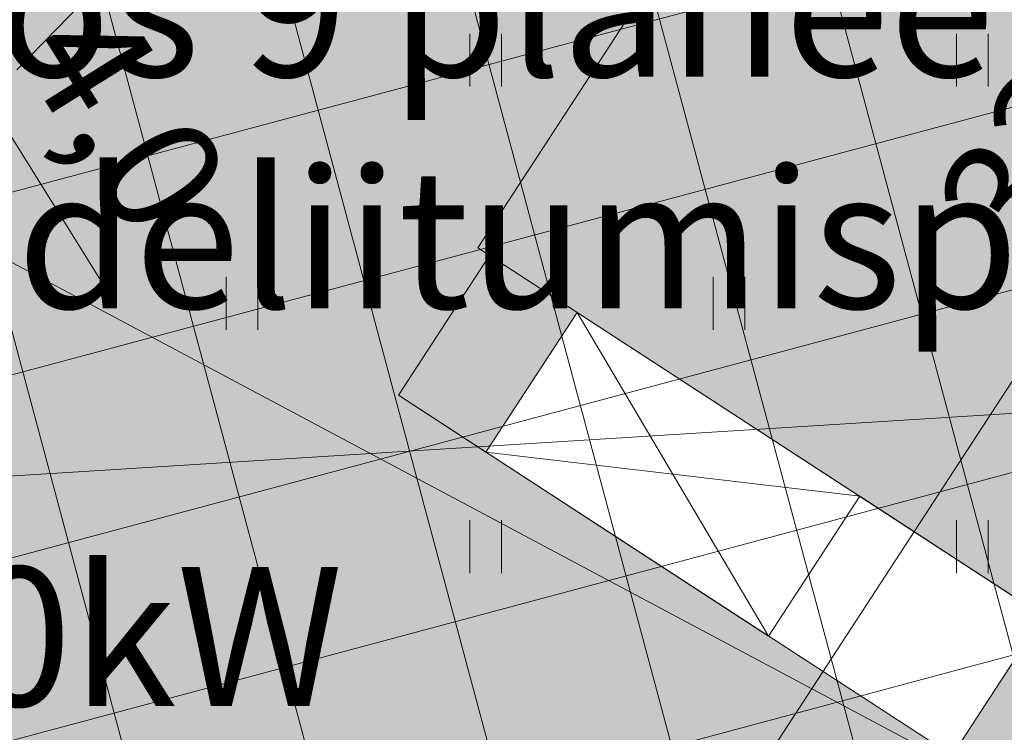
# Model space of a CAD drawing. Units: metres. Extents: x 259 to 548713, y 367 to 6584933.
# Drawn here: x 547636 to 547650, y 6582507 to 6582517 of the extents above; entities that cross this region are included whole.
import ezdxf
from ezdxf import colors
from ezdxf.entities.mleader import LeaderData, LeaderLine
from ezdxf.math import Vec2, Vec3

# ---------------------------------------------------------------- set-up
doc = ezdxf.new("R2010")
doc.units = ezdxf.units.M
doc.linetypes.add('17032_VK$0$DASHED2', pattern=[0.375, 0.25, -0.125])
doc.layers.get('0').update_dxf_attribs({"lineweight": 9})
doc.layers.get('Defpoints').update_dxf_attribs({"lineweight": 9})
for name, color, linetype, lineweight in [('-GEODEESIA', 7, 'Continuous', 9), ('-TEHNOVÕRGUD', 7, 'Continuous', 9), ('17032_EL$0$VR_vormistus', 7, 'Continuous', 9), ('17032_GVV$0$SV_T1_txt', 7, 'Continuous', 9), ('17032_VK$0$VK-liitumise tekst koondvõrgule', 250, 'Continuous', 9), ('17032_VK$0$VK_hüdrandiraadius', 5, '17032_VK$0$DASHED2', 9), ('DP_DIM', 7, 'Continuous', 13), ('DP_EH-maapealne_hoonala_hatch', 169, 'Continuous', 18), ('DP_HO-planeeritud', 7, 'Continuous', 9), ('DP_SERV-juurdepääs', 160, 'Continuous', 20), ('Geodeesia$0$HALJASTUS', 250, 'Continuous', 9)]:
    doc.layers.add(name, color=color, linetype=linetype, lineweight=lineweight)
doc.layers.add('17032_VK$0$KANAL_KAEVUTABEL_reovesi', color=34, linetype='Continuous')
doc.layers.add('DP_HO-planeeritud_1-2k_hatch', color=7, linetype='Continuous', lineweight=9, true_color=0xbbd4dd)
doc.layers.add('DP_MA-muru', color=7, linetype='Continuous', lineweight=9, true_color=0xd8f4b8)
doc.styles.add('17032_EL$0$SWISL', font='swissl.ttf')
doc.styles.add('17032_EL$0$SWISL_Kprojekt', font='swissl.ttf')
doc.styles.add('17032_GVV$0$Swis Lt BT', font='swissl.ttf')
doc.styles.add('17032_VK$0$Standard', font='standard.shx')
doc.styles.add('17032_VK$0$Swis Lt BT', font='swissl.ttf')
doc.styles.add('SWIS-KN-bold', font='swiss.ttf')
doc.dimstyles.new('17032_VK$0$ISO-25', dxfattribs={"dimtxt": 2.5, "dimasz": 2.5, "dimexe": 1.25, "dimexo": 0.625, "dimtad": 1, "dimtxsty": '17032_VK$0$Standard', "dimcen": 2.5, "dimadec": 0, "dimazin": 0, "dimtfac": 1, "dimtmove": 0, "dimatfit": 3, "dimfxl": 1, "dimarcsym": 0})
doc.dimstyles.new('DP_M1000', dxfattribs={"dimscale": 1.7, "dimtxt": 1, "dimasz": 1, "dimexe": 0.5, "dimexo": 0, "dimgap": 0.3, "dimtad": 1, "dimdec": 1, "dimzin": 0, "dimtxsty": 'SWIS-KN-bold', "dimblk": 'ARCHTICK', "dimcen": 0, "dimclrd": 7, "dimclre": 7, "dimclrt": 7, "dimadec": 4, "dimazin": 0, "dimtfac": 1, "dimtdec": 1, "dimtmove": 0, "dimatfit": 2, "dimfxl": 1, "dimfxlon": 1, "dimtolj": 1, "dimtzin": 0, "dimlwd": 15, "dimlwe": 15, "dimarcsym": 0})

# ---------------------------------------------------------------- blocks, each defined once
blk = doc.blocks.new('17032_GVV$0$_None')
blk = doc.blocks.new('Geodeesia$0$HEIN')
at = {"color": 0, "linetype": 'Continuous'}
for p, q in [((-0.4550559781346237, 0.7611157096907846), (-0.4550559781346237, -0.7611157096907846)), ((0.4550559781346237, 0.7611157096907846), (0.4550559781346237, -0.7611157096907846))]:
    blk.add_line(p, q, dxfattribs=at)
blk = doc.blocks.new('Geodeesia')
at = {"layer": 'Geodeesia$0$HALJASTUS', "ltscale": 0.5, "xscale": 0.5, "yscale": 0.5, "zscale": 0.5}
for p in [(547642.333, 6582516.51), (547649.333, 6582516.51), (547638.833, 6582513.01), (547645.833, 6582513.01), (547642.333, 6582509.51), (547649.333, 6582509.51)]:
    blk.add_blockref('Geodeesia$0$HEIN', p, dxfattribs=at)
blk = doc.blocks.new('_ArchTick')
at = {"color": 0, "linetype": 'ByBlock', "const_width": 0.15}
blk.add_lwpolyline([(-0.5, -0.5), (0.5, 0.5)], dxfattribs=at)
blk = doc.blocks.new('*D254')
at = {"layer": 'Defpoints', "color": 0, "ltscale": 0.5, "transparency": 16777216}
for p in [(547633.5460868664, 6582522.572948309), (547635.6619255017, 6582519.178360429), (547633.8612636989, 6582518.056012166)]:
    blk.add_point(p, dxfattribs=at)
at = {"layer": 'DP_DIM', "color": 7, "linetype": 'Continuous', "lineweight": 15, "ltscale": 0.5, "transparency": 16777216}
for p, q in [((547633.1881249123, 6582522.349831466), (547631.0240751393, 6582521.000984335)), ((547631.7454250637, 6582521.450600046), (547633.8612636989, 6582518.056012166)), ((547635.3039635476, 6582518.955243586), (547633.1399137746, 6582517.606396455)), ((547633.8612636989, 6582518.056012166), (547636.9416044303, 6582513.114006125))]:
    blk.add_line(p, q, dxfattribs=at)
at = {"layer": 'DP_DIM', "color": 7, "lineweight": 15, "ltscale": 0.5, "transparency": 16777216, "xscale": 1.7, "yscale": 1.7, "zscale": 1.7}
for p, rotation in [((547631.7454250637, 6582521.450600046), 121.9351900693908), ((547633.8612636989, 6582518.056012166), 301.9351900693907)]:
    blk.add_blockref('_ArchTick', p, dxfattribs=dict(at, rotation=rotation))
at = {"layer": 'DP_DIM', "color": 7, "ltscale": 0.5, "transparency": 16777216, "insert": (547637.1535932431, 6582515.675531498), "char_height": 1.7, "attachment_point": 5, "rotation": 301.9351900693907, "style": 'SWIS-KN-bold'}
blk.add_mtext('\\A1;4,0', dxfattribs=at)
blk = doc.blocks.new('*D257')
at = {"layer": 'Defpoints', "color": 0, "ltscale": 0.5, "transparency": 16777216}
for p in [(547661.043858706, 6582529.000951266), (547661.6913594715, 6582528.579417284), (547643.526885068, 6582500.677725871)]:
    blk.add_point(p, dxfattribs=at)
at = {"layer": 'DP_DIM', "color": 7, "linetype": 'Continuous', "lineweight": 15, "ltscale": 0.5, "transparency": 16777216}
for p, q in [((547661.6913594715, 6582528.579417284), (547660.3315128363, 6582529.46470051)), ((547642.8793843025, 6582501.099259853), (547661.043858706, 6582529.000951266)), ((547643.526885068, 6582500.677725871), (547642.1670384328, 6582501.563009097))]:
    blk.add_line(p, q, dxfattribs=at)
at = {"layer": 'DP_DIM', "color": 7, "lineweight": 15, "ltscale": 0.5, "transparency": 16777216, "xscale": 1.7, "yscale": 1.7, "zscale": 1.7}
for p, rotation in [((547661.043858706, 6582529.000951266), 56.93519001290696), ((547642.8793843025, 6582501.099259853), 236.935190012907)]:
    blk.add_blockref('_ArchTick', p, dxfattribs=dict(at, rotation=rotation))
at = {"layer": 'DP_DIM', "color": 7, "ltscale": 0.5, "transparency": 16777216, "insert": (547650.6753366808, 6582515.887498799), "char_height": 1.7, "attachment_point": 5, "rotation": 56.935190012906965, "style": 'SWIS-KN-bold'}
blk.add_mtext('\\A1;33,3', dxfattribs=at)
blk = doc.blocks.new('*D258')
at = {"layer": 'Defpoints', "color": 0, "ltscale": 0.5, "transparency": 16777216}
for p in [(547625.1673792573, 6582512.63713446), (547682.8707551192, 6582488.367096707), (547680.1833865908, 6582483.323437817)]:
    blk.add_point(p, dxfattribs=at)
at = {"layer": 'DP_DIM', "color": 7, "linetype": 'Continuous', "lineweight": 15, "ltscale": 0.5, "transparency": 16777216}
for p, q in [((547627.0553460224, 6582516.180474443), (547628.2544486676, 6582518.430952802)), ((547627.8547477857, 6582517.68079335), (547682.8707551192, 6582488.367096707)), ((547682.0713533559, 6582486.866777801), (547683.2704560012, 6582489.11725616))]:
    blk.add_line(p, q, dxfattribs=at)
at = {"layer": 'DP_DIM', "color": 7, "lineweight": 15, "ltscale": 0.5, "transparency": 16777216, "xscale": 1.7, "yscale": 1.7, "zscale": 1.7}
for p, rotation in [((547627.8547477857, 6582517.68079335), 151.9503615849631), ((547682.8707551192, 6582488.367096707), 331.950361584963)]:
    blk.add_blockref('_ArchTick', p, dxfattribs=dict(at, rotation=rotation))
at = {"layer": 'DP_DIM', "color": 7, "ltscale": 0.5, "transparency": 16777216, "insert": (547656.0844923928, 6582504.37850994), "char_height": 1.7, "attachment_point": 5, "rotation": 331.9503615849631, "style": 'SWIS-KN-bold'}
blk.add_mtext('\\A1;62,3', dxfattribs=at)
blk = doc.blocks.new('17032_VK$0$_None')
blk = doc.blocks.new('17032_EL')
at = {"layer": '17032_EL$0$VR_vormistus', "insert": (547628.5771349457, 6582509.216481601), "char_height": 2, "attachment_point": 1, "line_spacing_factor": 0.85, "style": '17032_EL$0$SWISL', "bg_fill": 1, "box_fill_scale": 1.05, "bg_fill_color": 255, "bg_fill_transparency": 0}
blk.add_mtext('Pa=60kW', dxfattribs=at)
at = {"layer": '17032_EL$0$VR_vormistus'}
ml = blk.add_multileader_mtext('Standard', dxfattribs=at)
ml.set_content('Pos 9 planeeritud\\Psideliitumispunkt', color=256, style='17032_EL$0$SWISL_Kprojekt')
ml.set_leader_properties(color=256, linetype='ByLayer', lineweight=9)
ml.build(insert=Vec2(0, 0))
ml.multileader.update_dxf_attribs({"text_left_attachment_type": 6, "text_right_attachment_type": 6, "dogleg_length": 0.1, "arrow_head_size": 2})
ctx = ml.context
ctx.base_point, ctx.char_height, ctx.arrow_head_size, ctx.landing_gap_size, ctx.plane_origin = Vec3(547633.5670508918, 6582515.69136327), 2, 2, 0, Vec3(547669.5546372382, 6582453.317519889)
ctx.left_attachment, ctx.right_attachment = 6, 6
notes = []
notes.append((ctx, [(1, (1, 1, 0), (547633.4670508921, 6582515.69136327), (1, 0), 0.09999999972843772, [(0, [(547619.137554065, 6582511.871585107)], 0, [])])]))
ctx.mtext.insert, ctx.mtext.flow_direction = Vec3(547633.5670508918, 6582518.272490222), 5
ctx.mtext.has_bg_fill, ctx.mtext.bg_color, ctx.mtext.bg_scale_factor, ctx.mtext.bg_transparency, ctx.mtext.use_window_bg_color = 1, -1023409921, 1.025, 0, 0
for ctx, leaders in notes:
    for number, flags, end, landing, length, lines in leaders:
        leader = LeaderData()
        leader.index, (leader.has_last_leader_line, leader.has_dogleg_vector, leader.attachment_direction) = number, flags
        leader.last_leader_point, leader.dogleg_vector, leader.dogleg_length = Vec3(end), Vec3(landing), length
        for number, points, colour, breaks in lines:
            line = LeaderLine()
            line.index, line.vertices, line.color, line.breaks = number, Vec3.list(points), colors.encode_raw_color(colour), breaks
            leader.lines.append(line)
        ctx.leaders.append(leader)
blk = doc.blocks.new('17032_GVV')
at = {"layer": '17032_GVV$0$SV_T1_txt'}
ml = blk.add_multileader_mtext('Standard', dxfattribs=at)
ml.set_content('\\A1;Planeeritud gaasi liitumispunkt\\P(A-kategooria gaasitoru)\\PPos. 9', color=256, style='17032_GVV$0$Swis Lt BT')
ml.set_leader_properties(color=256, linetype='ByLayer', lineweight=9)
ml.set_arrow_properties(name='17032_GVV$0$_None')
ml.build(insert=Vec2(0, 0))
ml.multileader.update_dxf_attribs({"has_text_frame": 1, "text_left_attachment_type": 6, "text_right_attachment_type": 6, "dogleg_length": 0.25, "arrow_head_size": 1})
ctx = ml.context
ctx.base_point, ctx.char_height, ctx.arrow_head_size, ctx.landing_gap_size, ctx.plane_origin = Vec3(547661.219053012, 6582512.12497451), 2, 1, 0, Vec3(547587.2637204167, 6582609.04162058)
ctx.left_attachment, ctx.right_attachment, ctx.text_align_type = 6, 6, 1
notes = []
notes.append((ctx, [(0, (1, 1, 0), (547660.969053012, 6582512.12497451), (1, 0), 0.25, [(0, [(547620.6814341508, 6582509.592033613)], 0, [])])]))
ctx.mtext.insert, ctx.mtext.width, ctx.mtext.alignment, ctx.mtext.flow_direction = Vec3(547679.2930516542, 6582514.52497451), 36.59758389899626, 2, 5
ctx.mtext.has_bg_fill, ctx.mtext.bg_color, ctx.mtext.bg_scale_factor, ctx.mtext.bg_transparency, ctx.mtext.use_window_bg_color = 1, -1023409921, 1.5, 0, 0
for ctx, leaders in notes:
    for number, flags, end, landing, length, lines in leaders:
        leader = LeaderData()
        leader.index, (leader.has_last_leader_line, leader.has_dogleg_vector, leader.attachment_direction) = number, flags
        leader.last_leader_point, leader.dogleg_vector, leader.dogleg_length = Vec3(end), Vec3(landing), length
        for number, points, colour, breaks in lines:
            line = LeaderLine()
            line.index, line.vertices, line.color, line.breaks = number, Vec3.list(points), colors.encode_raw_color(colour), breaks
            leader.lines.append(line)
        ctx.leaders.append(leader)
ml = blk.add_multileader_mtext('Standard', dxfattribs=at)
ml.set_content('\\A1;Planeeritud gaasi liitumispunkt\\P(A-kategooria gaasitoru)\\PPos. 8', color=256, style='17032_GVV$0$Swis Lt BT')
ml.set_leader_properties(color=256, linetype='ByLayer', lineweight=9)
ml.set_arrow_properties(name='17032_GVV$0$_None')
ml.build(insert=Vec2(0, 0))
ml.multileader.update_dxf_attribs({"has_text_frame": 1, "text_left_attachment_type": 6, "text_right_attachment_type": 6, "dogleg_length": 0.25, "arrow_head_size": 1})
ctx = ml.context
ctx.base_point, ctx.char_height, ctx.arrow_head_size, ctx.landing_gap_size, ctx.plane_origin = Vec3(547626.9083757633, 6582542.339391739), 2, 1, 0, Vec3(547558.2333960296, 6582594.482177579)
ctx.left_attachment, ctx.right_attachment, ctx.text_align_type = 6, 6, 1
notes = []
notes.append((ctx, [(0, (1, 1, 0), (547626.6583757633, 6582542.339391739), (1, 0), 0.25, [(0, [(547615.4019428222, 6582513.031101887)], 0, [])])]))
ctx.mtext.insert, ctx.mtext.width, ctx.mtext.alignment, ctx.mtext.flow_direction = Vec3(547644.9823744056, 6582544.739391739), 37.30141948694482, 2, 5
ctx.mtext.has_bg_fill, ctx.mtext.bg_color, ctx.mtext.bg_scale_factor, ctx.mtext.bg_transparency, ctx.mtext.use_window_bg_color = 1, -1023409921, 1.5, 0, 0
for ctx, leaders in notes:
    for number, flags, end, landing, length, lines in leaders:
        leader = LeaderData()
        leader.index, (leader.has_last_leader_line, leader.has_dogleg_vector, leader.attachment_direction) = number, flags
        leader.last_leader_point, leader.dogleg_vector, leader.dogleg_length = Vec3(end), Vec3(landing), length
        for number, points, colour, breaks in lines:
            line = LeaderLine()
            line.index, line.vertices, line.color, line.breaks = number, Vec3.list(points), colors.encode_raw_color(colour), breaks
            leader.lines.append(line)
        ctx.leaders.append(leader)
blk = doc.blocks.new('17032_VK')
at = {"layer": '17032_VK$0$VK-liitumise tekst koondvõrgule'}
ml = blk.add_multileader_mtext('Standard', dxfattribs=at)
ml.set_content('K1 liitumispunkt pos 9 ', color=256, style='17032_VK$0$Swis Lt BT')
ml.set_leader_properties()
ml.build(insert=Vec2(0, 0))
ml.multileader.update_dxf_attribs({"text_left_attachment_type": 6, "text_right_attachment_type": 6, "dogleg_length": 0.1, "arrow_head_size": 2})
ctx = ml.context
ctx.base_point, ctx.char_height, ctx.arrow_head_size, ctx.landing_gap_size, ctx.plane_origin = Vec3(547629.2599074376, 6582520.299405585), 2, 2, 0.1999999990329553, Vec3(547413.9739327459, 6582542.44665691)
ctx.left_attachment, ctx.right_attachment, ctx.text_align_type = 6, 6, 1
notes = []
notes.append((ctx, [(0, (1, 1, 0), (547629.1599074376, 6582520.299405585), (1, 0), 0.1, [(0, [(547622.3546051539, 6582508.502127606)], 0, [])])]))
ctx.mtext.insert, ctx.mtext.width, ctx.mtext.alignment, ctx.mtext.line_spacing_factor, ctx.mtext.line_spacing_style, ctx.mtext.flow_direction = Vec3(547642.5094661603, 6582522.880532537), 27.89968503653419, 2, 0.9, 2, 5
ctx.mtext.has_bg_fill, ctx.mtext.bg_color, ctx.mtext.bg_scale_factor, ctx.mtext.bg_transparency, ctx.mtext.use_window_bg_color = 1, -1023409921, 1.05, 11014095, 0
for ctx, leaders in notes:
    for number, flags, end, landing, length, lines in leaders:
        leader = LeaderData()
        leader.index, (leader.has_last_leader_line, leader.has_dogleg_vector, leader.attachment_direction) = number, flags
        leader.last_leader_point, leader.dogleg_vector, leader.dogleg_length = Vec3(end), Vec3(landing), length
        for number, points, colour, breaks in lines:
            line = LeaderLine()
            line.index, line.vertices, line.color, line.breaks = number, Vec3.list(points), colors.encode_raw_color(colour), breaks
            leader.lines.append(line)
        ctx.leaders.append(leader)
at = {"layer": '17032_VK$0$KANAL_KAEVUTABEL_reovesi'}
blk.add_leader([(547622.3546051539, 6582508.502127606), (547639.1761597247, 6582500.114327673)], dimstyle='17032_VK$0$ISO-25', override={"dimasz": 1, "dimldrblk": '17032_VK$0$_None'}, dxfattribs=at)
at = {"layer": '17032_VK$0$VK-liitumise tekst koondvõrgule'}
ml = blk.add_multileader_mtext('Standard', dxfattribs=at)
ml.set_content('V1 liitumispunkt pos 9', color=256, style='17032_VK$0$Swis Lt BT')
ml.set_leader_properties()
ml.build(insert=Vec2(0, 0))
ml.multileader.update_dxf_attribs({"text_left_attachment_type": 6, "text_right_attachment_type": 6, "dogleg_length": 0.1, "arrow_head_size": 2})
ctx = ml.context
ctx.base_point, ctx.char_height, ctx.arrow_head_size, ctx.landing_gap_size, ctx.plane_origin = Vec3(547629.7599360668, 6582525.991469879), 2, 2, 0.1999999990329553, Vec3(547414.5032892773, 6582548.138721203)
ctx.left_attachment, ctx.right_attachment, ctx.text_align_type = 6, 6, 1
notes = []
notes.append((ctx, [(0, (1, 1, 0), (547629.6599360668, 6582525.991469879), (1, 0), 0.1, [(0, [(547621.4780425469, 6582508.997928021)], 0, [])])]))
ctx.mtext.insert, ctx.mtext.width, ctx.mtext.alignment, ctx.mtext.line_spacing_factor, ctx.mtext.line_spacing_style, ctx.mtext.flow_direction = Vec3(547643.0217147488, 6582528.57259683), 27.37324239525826, 2, 0.9, 2, 5
ctx.mtext.has_bg_fill, ctx.mtext.bg_color, ctx.mtext.bg_scale_factor, ctx.mtext.bg_transparency, ctx.mtext.use_window_bg_color = 1, -1023409921, 1.05, 11014095, 0
for ctx, leaders in notes:
    for number, flags, end, landing, length, lines in leaders:
        leader = LeaderData()
        leader.index, (leader.has_last_leader_line, leader.has_dogleg_vector, leader.attachment_direction) = number, flags
        leader.last_leader_point, leader.dogleg_vector, leader.dogleg_length = Vec3(end), Vec3(landing), length
        for number, points, colour, breaks in lines:
            line = LeaderLine()
            line.index, line.vertices, line.color, line.breaks = number, Vec3.list(points), colors.encode_raw_color(colour), breaks
            leader.lines.append(line)
        ctx.leaders.append(leader)
at = {"layer": '17032_VK$0$VK_hüdrandiraadius', "ltscale": 10}
for centre in [(547564.1497463911, 6582586.33253105), (547613.7045023853, 6582498.624979669)]:
    blk.add_circle(centre, 100, dxfattribs=at)

msp = doc.modelspace()

# ---------------------------------------------------------------- hatches: boundary and pattern name
at = {"layer": 'DP_EH-maapealne_hoonala_hatch'}
h = msp.add_hatch(dxfattribs=at)
h.set_pattern_fill('ANSI37', color=256, scale=0.8, angle=59.99999999999999)
h.set_pattern_definition([(105, (0, 0), (-2.453451598774234, -0.6574003745604025), []), (195, (0, 0), (0.657400374560402, -2.453451598774234), [])])
h.paths.add_polyline_path([(547656.3370866582, 6582532.06513971), (547625.1673792576, 6582512.63713446), (547669.2686483645, 6582483.909504098), (547684.4863715984, 6582491.399289103), (547693.3241040832, 6582507.985963965)])
at = {"layer": 'DP_HO-planeeritud_1-2k_hatch', "ltscale": 0.5}
h = msp.add_hatch(color=256, dxfattribs=at)
h.dxf.hatch_style = 1
h.paths.add_polyline_path([(547647.1345925229, 6582521.350751353), (547647.6374249015, 6582521.023398945), (547646.7099264123, 6582519.598707206), (547649.0983802108, 6582518.043783268), (547650.0258787, 6582519.468475007), (547655.5989375632, 6582515.840319153), (547654.671439074, 6582514.415627413), (547657.0598928725, 6582512.860703476), (547657.9873913617, 6582514.285395215), (547663.5604502249, 6582510.65723936), (547662.6329517356, 6582509.23254762), (547665.0214055342, 6582507.677623683), (547665.9489040234, 6582509.102315422), (547671.5219628867, 6582505.474159568), (547670.5944643974, 6582504.049467828), (547672.9829181959, 6582502.49454389), (547673.9104166852, 6582503.91923563), (547679.4834755483, 6582500.291079774), (547674.5731894289, 6582492.748594095), (547667.533536128, 6582497.331527807), (547666.2241264962, 6582495.320198292), (547664.9670455497, 6582496.138579312), (547666.2764551814, 6582498.149908827), (547659.5720234663, 6582502.514607599), (547658.2626138345, 6582500.503278085), (547657.0055328879, 6582501.321659105), (547658.3149425198, 6582503.332988619), (547651.6105108047, 6582507.697687392), (547650.3011011728, 6582505.686357877), (547649.0440202262, 6582506.504738897), (547650.3534298581, 6582508.516068412), (547643.6489981429, 6582512.880767184), (547642.339588511, 6582510.86943767), (547641.0825075645, 6582511.68781869), (547642.3919171963, 6582513.699148204), (547642.2243064034, 6582513.808265674)])
at = {"layer": 'DP_MA-muru', "ltscale": 0.5}
h = msp.add_hatch(color=256, dxfattribs=at)
h.dxf.hatch_style = 1
edge = h.paths.add_edge_path()
edge.add_arc((547645.0586829629, 6582531.05488776), 6.999999998341125, 221.0465206106864, 236.9351900181406)
edge.add_line((547641.2395715379, 6582525.188510011), (547647.1345924832, 6582521.350751293))
edge.add_line((547647.1345924832, 6582521.350751293), (547642.2243064034, 6582513.808265674))
edge.add_line((547642.2243064034, 6582513.808265674), (547642.3919171963, 6582513.699148204))
edge.add_line((547642.3919171963, 6582513.699148204), (547641.0825075675, 6582511.687818695))
edge.add_line((547641.0825075675, 6582511.687818695), (547672.9285582113, 6582490.95549952))
edge.add_line((547672.9285582113, 6582490.95549952), (547674.2379678432, 6582492.966829034))
edge.add_line((547674.2379678432, 6582492.966829034), (547674.5731894289, 6582492.748594095))
edge.add_line((547674.5731894289, 6582492.748594095), (547679.4836029422, 6582500.290996841))
edge.add_line((547679.4836029422, 6582500.290996841), (547681.8300265368, 6582498.763435277))
edge.add_line((547681.8300265368, 6582498.763435277), (547680.1926841447, 6582496.249914179))
edge.add_line((547680.1926841447, 6582496.249914179), (547684.3806962393, 6582493.521784937))
edge.add_line((547684.3806962393, 6582493.521784937), (547689.8388671875, 6582501.900744992))
edge.add_line((547689.8388671875, 6582501.900744992), (547685.1463056899, 6582504.957165351))
edge.add_line((547685.1463056899, 6582504.957165351), (547688.9654171222, 6582510.823543111))
edge.add_line((547688.9654171222, 6582510.823543111), (547658.0412258353, 6582530.955716199))
edge.add_line((547658.0412258353, 6582530.955716199), (547657.4956384912, 6582530.117662238))
edge.add_arc((547656.6575845205, 6582530.663249593), 1.000000010030627, 284.62788394769643, 326.9351897965787, ccw=False)
edge.add_line((547656.9101248032, 6582529.695663202), (547655.7495020081, 6582531.580651345))
edge.add_line((547655.7495020081, 6582531.580651345), (547657.4470815101, 6582532.638112376))
edge.add_line((547657.4470815101, 6582532.638112376), (547655.7022708072, 6582535.439118555))
edge.add_line((547655.7022708072, 6582535.439118555), (547654.0046913052, 6582534.381657523))
edge.add_line((547654.0046913052, 6582534.381657523), (547653.5747040326, 6582535.056738243))
edge.add_line((547653.5747040326, 6582535.056738243), (547656.3838390115, 6582536.807665462))
edge.add_line((547656.3838390115, 6582536.807665462), (547698.5762312413, 6582509.33970242))
edge.add_line((547698.5762312413, 6582509.33970242), (547687.41, 6582488.38))
edge.add_line((547687.41, 6582488.38), (547668.9884171748, 6582479.318245527))
edge.add_line((547668.9884171748, 6582479.318245527), (547617.724691984, 6582512.711510123))
edge.add_line((547617.724691984, 6582512.711510123), (547639.7794463976, 6582526.458186632))
edge = h.paths.add_edge_path(flags=17)
edge.add_line((547646.0836774184, 6582530.387598987), (547652.5460064816, 6582526.180513144))
edge.add_line((547652.5460064816, 6582526.180513144), (547649.8180697475, 6582521.990243324))
edge.add_line((547649.8180697475, 6582521.990243324), (547642.3307462304, 6582526.864617941))
edge.add_arc((547645.0586829727, 6582531.054887773), 5.000000013884539, 224.743778304759, 236.93518999241098, ccw=False)
edge.add_line((547641.5073738641, 6582527.535199754), (547646.0836774184, 6582530.387598987))
edge = h.paths.add_edge_path(flags=17)
edge.add_line((547656.0196690842, 6582517.952896957), (547658.2020184712, 6582521.305112815))
edge.add_arc((547659.0400724353, 6582520.759525468), 1.000000000404632, 56.93519001514511, 146.9351899469027, ccw=False)
edge.add_line((547659.5856597823, 6582521.597579433), (547661.7646000893, 6582520.179052331))
edge.add_arc((547661.2190127427, 6582519.340998366), 0.9999999997059699, -33.06480999746071, 56.935190008391714, ccw=False)
edge.add_line((547662.0570667072, 6582518.79541102), (547659.8747173205, 6582515.443195163))
edge.add_line((547659.8747173205, 6582515.443195163), (547656.0196690842, 6582517.952896957))
edge = h.paths.add_edge_path(flags=17)
edge.add_line((547664.4002087285, 6582512.497023492), (547666.5825581155, 6582515.84923935))
edge.add_arc((547667.4206120796, 6582515.303652002), 1.000000000404632, 56.93519001514511, 146.9351899469027, ccw=False)
edge.add_line((547667.9661994266, 6582516.141705967), (547670.1451397336, 6582514.723178865))
edge.add_arc((547669.599552387, 6582513.885124901), 0.9999999997059699, -33.06480999746071, 56.935190008391714, ccw=False)
edge.add_line((547670.4376063515, 6582513.339537554), (547668.2552569648, 6582509.987321698))
edge.add_line((547668.2552569648, 6582509.987321698), (547664.4002087285, 6582512.497023492))
edge = h.paths.add_edge_path(flags=17)
edge.add_line((547672.7807483728, 6582507.041150027), (547674.9630977598, 6582510.393365885))
edge.add_arc((547675.8011517238, 6582509.847778537), 1.000000000404632, 56.93519001514511, 146.9351899469027, ccw=False)
edge.add_line((547676.3467390708, 6582510.685832502), (547678.5256793778, 6582509.2673054))
edge.add_arc((547677.9800920313, 6582508.429251436), 0.9999999997059699, -33.06480999746071, 56.935190008391714, ccw=False)
edge.add_line((547678.8181459957, 6582507.883664089), (547676.6357966091, 6582504.531448233))
edge.add_line((547676.6357966091, 6582504.531448233), (547672.7807483728, 6582507.041150027))
at = {"layer": 'DP_SERV-juurdepääs'}
h = msp.add_hatch(dxfattribs=at)
h.set_pattern_fill('ANSI31', color=256, scale=0.3, angle=59.99999999999999)
h.set_pattern_definition([(105, (0, 0), (-0.9200443495403374, -0.2465251404601509), [])])
edge = h.paths.add_edge_path()
edge.add_line((547616.6497944215, 6582513.411699946), (547619.3516837743, 6582517.571990103))
edge.add_arc((547627.7307500981, 6582512.113854218), 9.999999989533176, 121.93519000143311, 146.9197209947644, ccw=False)
edge.add_line((547622.4411535275, 6582520.600323915), (547639.4967396687, 6582531.23103059))
edge.add_arc((547642.1415379579, 6582526.987795736), 5.000000001883592, 56.93519001020769, 121.93519000323161, ccw=False)
edge.add_line((547644.8694746923, 6582531.178065559), (547646.0836774184, 6582530.387598987))
edge.add_line((547646.0836774184, 6582530.387598987), (547650.7655690538, 6582533.305811022))
edge.add_line((547650.7655690538, 6582533.305811022), (547647.7928069159, 6582535.241129601))
edge.add_arc((547642.6097271218, 6582527.279616941), 9.499999999879218, 56.93519000422354, 121.935190018923)
edge.add_line((547637.5846103719, 6582535.341763159), (547620.0608350678, 6582524.419235282))
edge.add_arc((547627.7307501009, 6582512.11385422), 14.49999998912998, 121.9351900165714, 146.9197210015232)
edge.add_line((547615.5811039268, 6582520.028151253), (547612.9444382616, 6582515.980469599))
edge.add_line((547612.9444382616, 6582515.980469599), (547613.3649940201, 6582515.55142367))
edge.add_line((547613.3649940201, 6582515.55142367), (547616.6497944215, 6582513.411699946))

# ---------------------------------------------------------------- linework, layer by layer
at = {"layer": 'DP_HO-planeeritud'}
for points in [[(547666.2241264962, 6582495.320198292), (547664.9670455497, 6582496.138579312), (547666.2764551814, 6582498.149908827), (547659.5720234663, 6582502.514607599), (547658.2626138345, 6582500.503278085), (547657.0055328879, 6582501.321659105), (547658.3149425198, 6582503.332988619), (547651.6105108047, 6582507.697687392), (547650.3011011728, 6582505.686357877), (547649.0440202262, 6582506.504738897), (547650.3534298581, 6582508.516068412), (547643.6489981429, 6582512.880767184), (547642.339588511, 6582510.86943767), (547641.0825075645, 6582511.68781869), (547642.3919171963, 6582513.699148204), (547642.2243064034, 6582513.808265674), (547647.1345925229, 6582521.350751353)], [(547642.3919171963, 6582513.699148204), (547641.0825075645, 6582511.68781869), (547672.9285582113, 6582490.95549952), (547674.2379678432, 6582492.966829034)], [(547643.6489981427, 6582512.880767184), (547646.404150241, 6582508.223339043)], [(547642.339588514, 6582510.869437675), (547647.7135598701, 6582510.234668554)]]:
    msp.add_lwpolyline(points, dxfattribs=at)
for points in [[(547647.1345925229, 6582521.350751353), (547679.4834755483, 6582500.291079774), (547674.5731894289, 6582492.748594095), (547671.5980978553, 6582494.685429175), (547670.2886882235, 6582492.674099661), (547664.9670455497, 6582496.138579312), (547666.2764551814, 6582498.149908827), (547663.6365851937, 6582499.868508969), (547662.3271755618, 6582497.857179454), (547657.0055328879, 6582501.321659105), (547658.3149425198, 6582503.332988619), (547655.6750725319, 6582505.051588761), (547654.3656629, 6582503.040259247), (547649.0440202262, 6582506.504738897), (547650.3534298581, 6582508.516068412), (547647.7135598703, 6582510.234668554), (547646.4041502384, 6582508.223339039), (547641.0825075645, 6582511.68781869), (547642.3919171963, 6582513.699148204), (547642.2243064034, 6582513.808265674)], [(547647.1345925229, 6582521.350751353), (547679.4834755483, 6582500.291079774), (547674.5731894289, 6582492.748594095), (547642.2243064034, 6582513.808265674)]]:
    msp.add_lwpolyline(points, close=True, dxfattribs=at)
at = {"layer": 'DP_MA-muru', "ltscale": 0.5, "flags": 128}
msp.add_lwpolyline([(547647.1345924832, 6582521.350751293), (547642.2243064034, 6582513.808265674), (547642.3919171963, 6582513.699148204), (547641.0825075675, 6582511.687818695), (547672.9285582113, 6582490.95549952), (547674.2379678432, 6582492.966829034), (547674.5731894289, 6582492.748594095), (547679.4836029422, 6582500.290996841), (547681.8300265368, 6582498.763435277), (547680.1926841447, 6582496.249914179), (547684.3806962393, 6582493.521784937), (547689.8388671875, 6582501.900744992), (547685.1463056899, 6582504.957165351), (547688.9654171222, 6582510.823543111), (547658.0412258353, 6582530.955716199)], dxfattribs=at)

# ---------------------------------------------------------------- block references
at = {"layer": '-GEODEESIA', "ltscale": 0.5}
msp.add_blockref('Geodeesia', (0, 0), dxfattribs=at)

# ---------------------------------------------------------------- next in the draw order: block references
at = {"layer": '-TEHNOVÕRGUD', "ltscale": 0.5}
msp.add_blockref('17032_VK', (0, 0), dxfattribs=at)

# ---------------------------------------------------------------- next in the draw order: block references
msp.add_blockref('17032_EL', (0, 0), dxfattribs=at)

# ---------------------------------------------------------------- next in the draw order: block references
msp.add_blockref('17032_GVV', (0, 0), dxfattribs=at)

# ---------------------------------------------------------------- next in the draw order: dimensions: what is measured, and where the dimension line sits
at = {"layer": 'DP_DIM', "ltscale": 0.5}
for p1, p2, distance, picture, middle in [((547643.5268850678, 6582500.677725871), (547661.6913594718, 6582528.579417285), 0.7726241900563392, '*D257', (547650.6753366808, 6582515.887498799)), ((547633.5460868668, 6582522.57294831), (547635.6619255015, 6582519.17836043), -2.1218031371641777, '*D254', (547637.1535932431, 6582515.675531498)), ((547625.1673792576, 6582512.63713446), (547680.1833865913, 6582483.323437817), 5.714931723316784, '*D258', (547656.0844923928, 6582504.37850994))]:
    dim = msp.add_aligned_dim(p1=p1, p2=p2, distance=distance, dimstyle='DP_M1000', dxfattribs=at)
    dim.commit()
    dim.dimension.update_dxf_attribs({"geometry": picture, "text_midpoint": middle})

doc.saveas('drawing.dxf')
